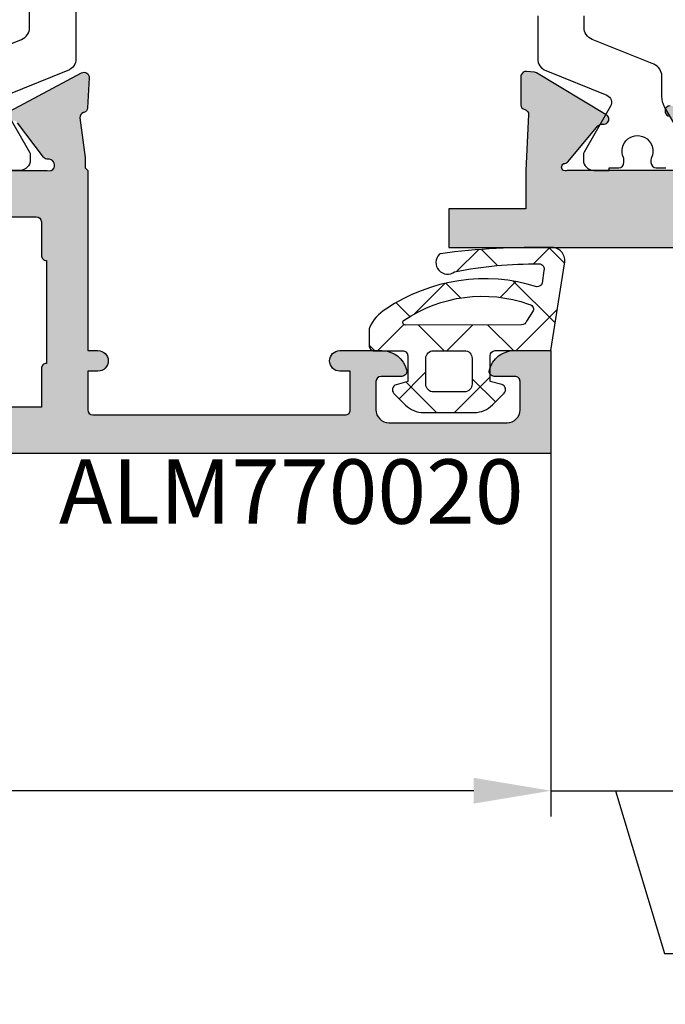
# Model space of a CAD drawing. Units: millimetres. Extents: x 22475 to 28927, y 8564 to 12152.
# Drawn here: x 22827 to 22852, y 10591 to 10629 of the extents above; entities that cross this region are included whole.
import ezdxf

# ---------------------------------------------------------------- set-up
doc = ezdxf.new("R2010")
doc.units = ezdxf.units.MM
for name, color, linetype in [('AL_CONT', 50, 'Continuous'), ('DIM_1', 252, 'Continuous'), ('DIM_2', 253, 'Continuous'), ('GM_CONT', 241, 'Continuous'), ('GM_HATCH', 244, 'Continuous'), ('GM_TEXT', 242, 'Continuous'), ('poliamida', 4, 'Continuous')]:
    doc.layers.add(name, color=color, linetype=linetype)
doc.styles.add('ARIAL', font='arial.ttf')
doc.styles.add('TEXT', font='arial.ttf')
doc.dimstyles.new('MBP_DIM2', dxfattribs={"dimscale": 0, "dimtxt": 3, "dimasz": 3, "dimexe": 1, "dimexo": 0, "dimgap": 0.5, "dimtad": 0, "dimdec": 1, "dimlfac": -1, "dimzin": 9, "dimdsep": 46, "dimtxsty": 'ARIAL', "dimcen": -1, "dimclrd": 256, "dimclre": 256, "dimclrt": 80, "dimadec": 0, "dimazin": 0, "dimtfac": 0.7, "dimtdec": 1, "dimtmove": 1, "dimatfit": 2, "dimfxl": 1, "dimtolj": 1, "dimtzin": 9, "dimarcsym": 0})

# ---------------------------------------------------------------- blocks, each defined once
blk = doc.blocks.new('770020')
at = {"layer": 'GM_HATCH'}
h = blk.add_hatch(dxfattribs=at)
h.set_pattern_fill('ANSI37', color=256, scale=0.6, style=0)
h.set_pattern_definition([(45, (0.1687056255820022, 7.684547915363232e-14), (-1.347038418160373, 1.347038418160373), []), (135, (0.1687056255820022, 7.684547915363232e-14), (-1.347038418160373, -1.347038418160373), [])])
edge = h.paths.add_edge_path(flags=16)
edge.add_arc((3.358637170372792, 1.300000000001702), 0.3000000000000318, 90.00000000003593, 180.000000000039, ccw=False)
edge.add_line((3.358637170372604, 1.600000000001734), (4.558637170372763, 1.600000000002291))
edge.add_arc((4.558637170372882, 1.300000000002345), 0.2999999999999463, 8.810729923425242e-12, 90.00000000002268, ccw=False)
edge.add_line((4.858637170372829, 1.300000000002391), (4.858637170373198, 0.3000000000021068))
edge.add_arc((4.558637170373203, 0.3000000000019807), 0.2999999999999954, -89.99999999997101, 2.4101609596982598e-11, ccw=False)
edge.add_line((4.558637170373355, 1.984476165092953e-12), (3.358637170373536, 1.654398381410972e-12))
edge.add_arc((3.358637170373341, 0.3000000000016382), 0.2999999999999838, 180.0000000000485, 270.0000000000373, ccw=False)
edge.add_line((3.058637170373357, 0.3000000000013843), (3.05863717037276, 1.300000000001498))
edge = h.paths.add_edge_path()
edge.add_arc((-0.04791451140367678, -3.499999999999898), 0.4999999999999908, 165.2521705926816, 270.0000000000226)
edge.add_arc((0.583908362817766, 24.68797429958813), 28.69493107777421, 268.7383238602125, 277.3939385288297)
edge.add_arc((4.252216580389028, -3.671390306665785), 0.1000000000000497, 284.1594373628645, 319.2881274016552)
edge.add_arc((4.009606301141171, -3.420812618369748), 0.4484604098124567, 315.2355154473592, 488.215315355328)
edge.add_arc((0.5919911616887109, 13.14550786721106), 16.51525285669311, 269.5121866228883, 280.96088063829126, ccw=False)
edge.add_arc((0.4547055794891387, -3.169174023302681), 0.2000000000000726, 161.6345038397219, 269.04805874714907, ccw=False)
edge.add_line((0.2648923944495822, -3.106158511044443), (0.3295479837386318, -2.615963605609869))
edge.add_arc((0.518848981967715, -2.680501440013378), 0.2000000000000552, 84.8446688840703, 161.174367189369, ccw=False)
edge.add_arc((2.572193760691759, 4.076877346861457), 6.8667731271817, 252.7579518765654, 303.9045649415541)
edge.add_arc((5.621775037245958, -0.2916261629665453), 1.542846707296901, 300.4021273746458, 337.0837054196258)
edge.add_arc((6.858637170373325, -0.8145117555512973), 0.2000000000003875, 337.0837054203556, 360.000000000757)
edge.add_line((7.058637170373713, -0.814511755548655), (7.058637170373485, -0.1999999999970796))
edge.add_arc((6.858637170373611, -0.1999999999970398), 0.1999999999998741, 359.9999999999886, 450.0000000000539)
edge.add_line((6.858637170373423, 2.835025022783334e-12), (5.7586371703734, 2.485084205357441e-12))
edge.add_arc((5.758637170373297, 0.200000000002502), 0.2000000000000169, 180.0000000000293, 270.0000000000295, ccw=False)
edge.add_line((5.558637170373281, 0.2000000000023998), (5.55863717037291, 1.2000000000024))
edge.add_line((5.55863717037291, 1.2000000000024), (6.010400979393386, 1.321049747799256))
edge.add_arc((5.9586371703728, 1.51423491305705), 0.2000000000000022, 285.000000000024, 405.0000000000417)
edge.add_line((6.100058526610008, 1.655656269294465), (5.648608014715107, 2.107106781189032))
edge.add_arc((4.941501233528967, 1.400000000002362), 0.9999999999997985, 45.00000000002145, 90.00000000002987)
edge.add_line((4.941501233528445, 2.40000000000216), (2.975773107216557, 2.40000000000149))
edge.add_arc((2.975773107216986, 1.400000000001458), 1.000000000000032, 90.00000000002457, 135.0000000000338)
edge.add_line((2.268666326029999, 2.107106781187611), (1.817215814135091, 1.655656269292085))
edge.add_arc((1.958637170372443, 1.514234913054837), 0.1999999999999872, 135.0000000000211, 255.0000000000389)
edge.add_line((1.906873361352074, 1.321049747797), (2.358637170372993, 1.200000000000534))
edge.add_line((2.358637170372993, 1.200000000000534), (2.358637170373462, 0.2000000000011026))
edge.add_arc((2.158637170373416, 0.2000000000010287), 0.2000000000000457, -89.99999999997863, 2.120259523508139e-11, ccw=False)
edge.add_line((2.158637170373491, 9.83260084564059e-13), (0, 0))
edge.add_line((0, 0), (-0.5314423031823673, -3.372717343767346))
edge = h.paths.add_edge_path(flags=16)
edge.add_line((0.6843995099065524, -1.541984919749825), (0.942871685389272, -1.149086937506304))
edge.add_arc((1.136282802100757, -1.199999999999311), 0.2000000000000008, 90.00000000002711, 165.252170592686, ccw=False)
edge.add_line((1.136282802100662, -0.9999999999993096), (5.650917423325306, -0.9999999999974979))
edge.add_arc((5.650917423325365, -1.099999999997505), 0.1000000000000066, -65.02048424284152, 90.0000000000336, ccw=False)
edge.add_arc((2.664931066167598, 3.320611982961303), 5.433372647615462, 250.6094153139147, 303.87178419454165, ccw=False)
edge.add_arc((0.8742126949465655, -1.605000432008776), 0.2000000000007306, 161.6345038395695, 266.21726363459436, ccw=False)
at = {"layer": 'GM_CONT'}
for points in [[(-0.5314423031823673, -3.372717343767346, 0.4917782804822689), (-0.04791451140347971, -3.999999999999889, 0.03778521055983398), (4.276678680799431, -3.768352183934748, 0.1544895892005216), (4.32801649986343, -3.736615855400037, 0.9405399440217912), (3.732180424055834, -3.068461058287225, -0.04999594557362406), (0.4513828305341627, -3.369146419746318, -0.5063064712068475), (0.2648923944495822, -3.106158511044443), (0.3295479837386318, -2.615963605609869, -0.3459375523524553), (0.5368202104145503, -2.481310489043878, 0.2269494703447499), (6.402556972923589, -1.622323548226012, 0.1614344344863082), (7.042852111128183, -0.8923889383639748, 0.100325781681368), (7.058637170373713, -0.814511755548655), (7.058637170373485, -0.1999999999970796, 0.414213562373428), (6.858637170373423, 2.835025022783334e-12), (5.7586371703734, 2.485084205357441e-12, -0.414213562373095), (5.558637170373281, 0.2000000000023998), (5.55863717037291, 1.2000000000024), (6.010400979393386, 1.321049747799256, 0.5773502691897298), (6.100058526610008, 1.655656269294465), (5.648608014715107, 2.107106781189032, 0.1989123673796962), (4.941501233528445, 2.40000000000216), (2.975773107216557, 2.40000000000149, 0.1989123673796998), (2.268666326029999, 2.107106781187611), (1.817215814135091, 1.655656269292085, 0.5773502691897298), (1.906873361352074, 1.321049747797), (2.358637170372993, 1.200000000000534), (2.358637170373462, 0.2000000000011027, -0.414213562373095), (2.158637170373491, 9.83260084564059e-13), (0, 0)], [(3.05863717037276, 1.300000000001498, -0.4142135623731106), (3.358637170372604, 1.600000000001734), (4.558637170372763, 1.600000000002291, -0.4142135623731663), (4.858637170372829, 1.300000000002391), (4.858637170373198, 0.3000000000021067, -0.414213562373069), (4.558637170373355, 1.984476165092953e-12), (3.358637170373536, 1.654398381410972e-12, -0.4142135623730378), (3.058637170373357, 0.3000000000013843)], [(0.6843995099065524, -1.541984919749825), (0.942871685389272, -1.149086937506304, -0.3406818065171398), (1.136282802100662, -0.9999999999993096), (5.650917423325306, -0.9999999999974979, -0.8027318146313355), (5.693146844711374, -1.190645882250391, -0.2366773440659211), (0.8610180444334736, -1.804564710370735, -0.4908841549826794)]]:
    blk.add_lwpolyline(points, format="xyb", close=True, dxfattribs=at)
blk = doc.blocks.new('*D356')
at = {"layer": 'DEFPOINTS', "color": 0}
for p in [(22782.86237468596, 10612.52802105749), (22847.86231832791, 10612.61361603987), (22847.86231832791, 10599.43536635291)]:
    blk.add_point(p, dxfattribs=at)
at = {"layer": 'DIM_1', "lineweight": -2}
for p, q in [((22782.86237468596, 10612.52802105749), (22782.86237468596, 10598.43536635291)), ((22847.86231832791, 10612.61361603987), (22847.86231832791, 10598.43536635291)), ((22785.86237468596, 10599.43536635291), (22812.69420189575, 10599.43536635291)), ((22844.86231832791, 10599.43536635291), (22818.03049111812, 10599.43536635291))]:
    blk.add_line(p, q, dxfattribs=at)
at = {"layer": 'DIM_1'}
for points in [[(22785.86237468596, 10599.93536635291), (22785.86237468596, 10598.93536635291), (22782.86237468596, 10599.43536635291)], [(22844.86231832791, 10599.93536635291), (22844.86231832791, 10598.93536635291), (22847.86231832791, 10599.43536635291)]]:
    blk.add_solid(points, dxfattribs=at)
at = {"layer": 'DIM_1', "color": 80, "insert": (22815.36234650693, 10599.43536635291), "char_height": 3, "attachment_point": 5, "style": 'ARIAL'}
blk.add_mtext('\\A1;65', dxfattribs=at)
blk = doc.blocks.new('*D357')
at = {"layer": 'DEFPOINTS', "color": 0}
for p in [(22847.86231832791, 10612.61361603987), (22852.89141745984, 10612.58277183155), (22852.89141745984, 10599.43536635291)]:
    blk.add_point(p, dxfattribs=at)
at = {"layer": 'DIM_1', "lineweight": -2}
for p, q in [((22847.86231832791, 10612.61361603987), (22847.86231832791, 10598.43536635291)), ((22852.89141745984, 10612.58277183155), (22852.89141745984, 10598.43536635291)), ((22844.86231832791, 10599.43536635291), (22841.86231832791, 10599.43536635291)), ((22847.86231832791, 10599.43536635291), (22852.89141745984, 10599.43536635291)), ((22847.86231832791, 10599.43536635291), (22852.89141745984, 10599.43536635291)), ((22850.37686789387, 10599.43536635291), (22852.27488972198, 10593.1086269259)), ((22855.89141745984, 10599.43536635291), (22858.89141745984, 10599.43536635291)), ((22852.27488972198, 10593.1086269259), (22853.27488972198, 10593.1086269259))]:
    blk.add_line(p, q, dxfattribs=at)
at = {"layer": 'DIM_1'}
for points in [[(22844.86231832791, 10599.93536635291), (22844.86231832791, 10598.93536635291), (22847.86231832791, 10599.43536635291)], [(22855.89141745984, 10599.93536635291), (22855.89141745984, 10598.93536635291), (22852.89141745984, 10599.43536635291)]]:
    blk.add_solid(points, dxfattribs=at)
at = {"layer": 'DIM_1', "color": 80, "insert": (22854.76943269606, 10593.1086269259), "char_height": 3, "attachment_point": 5, "style": 'ARIAL'}
blk.add_mtext('\\A1;5', dxfattribs=at)
blk = doc.blocks.new('ыфвац2')
at = {"layer": 'DIM_2'}
h = blk.add_hatch(color=256, dxfattribs=at)
edge = h.paths.add_edge_path()
edge.add_arc((48.80002748135045, 1.160554807186769), 0.1999999999996621, -6.289383236435242e-09, 113.84053387583671, ccw=False)
edge.add_line((49.00002748135012, 1.160554807164814), (49.0000274812337, 0.09999983993735406))
edge.add_arc((49.2000273210915, 0.09999983991540284), 0.1999998398578029, 179.9999999937115, 284.4774973743226)
edge.add_arc((49.00002748130001, 0.8745967159083011), 0.9999999999918999, 284.4774973743239, 360.000000000001)
edge.add_line((50.00002748129191, 0.8745967159083179), (50.00002748129191, 2.199999576463583))
edge.add_arc((49.80002748128027, 2.199999576463583), 0.2000000000116415, 0, 90)
edge.add_line((49.80002748128027, 2.399999576475224), (48.246704149817, 2.399999576475224))
edge.add_arc((48.246704149817, 1.899999576311164), 0.5000000001640605, 90, 113.840533875522)
edge.add_line((48.04460790817425, 2.357336551940662), (45.74926174181746, 1.343027938797597))
edge.add_arc((45.48298921993141, 1.856171808854009), 0.5781156348759557, 218.0312332390778, 297.4249893441493, ccw=False)
edge.add_arc((45.51763438515006, 1.786226867910204), 0.5674839066602579, 183.6507577340246, 210.2901262584906, ccw=False)
edge.add_line((44.95130206714475, 1.750092536573888), (44.86057967366742, 3.645814487113043))
edge.add_arc((45.05966567365257, 3.664913299101732), 0.2000000000236669, 110.00000000316919, 185.4797566449629, ccw=False)
edge.add_line((44.99126164496894, 3.852851823277369), (45.02806970234146, 3.866248860544431))
edge.add_arc((44.95966567365808, 4.054187384719413), 0.2000000000229677, 290.0000000031684, 360)
edge.add_line((45.15966567368105, 4.054187384719413), (45.15966567368105, 5.139239262032859))
edge.add_arc((44.95966567367861, 5.139239262032857), 0.20000000000244, 7.633331235419313e-13, 19.99999999277822)
edge.add_arc((44.95966567366965, 5.139239261971905), 0.2000000000316998, 20.00000000830945, 95.00000000277785)
edge.add_line((44.9422345251077, 5.338478201620987), (44.63283353245532, 5.311409122265111))
edge.add_arc((44.65026468101119, 5.112170182685559), 0.1999999999619039, 95.00000000278014, 121.6893691681112)
edge.add_line((44.54520192503789, 5.282351901128095), (41.83736688579756, 3.658273883846945))
edge.add_arc((41.94242964261558, 3.488092165854711), 0.2000000000224776, 121.6893694417915, 199.9999999889513)
edge.add_arc((41.94242964257516, 3.488092165863126), 0.1999999999873708, 199.9999999951772, 279.9999721135574)
edge.add_arc((42.01188872190614, 3.094169030904842), 0.1999999999587167, 40.00001074233592, 99.99997211355378, ccw=False)
edge.add_line((42.16509758639517, 3.222726581540613), (43.32499927451111, 1.840410104007148))
edge.add_arc((43.47820813899362, 1.968967654637443), 0.1999999999502006, 220.0000107423351, 262.2590471559243)
edge.add_arc((43.43521357912743, 1.626314262543261), 0.1453653549393704, -119.66391573884232, 83.65871836691701, ccw=False)
edge.add_line((43.36327059101404, 1.500000000173699), (38.5340022908161, 1.500000000087297))
edge.add_arc((38.53400229081253, 1.700000000073425), 0.1999999999861275, 150.0000000003733, 270.00000000102386, ccw=False)
edge.add_line((38.36079721006701, 1.80000000006536), (39.35434266941412, 3.520871215309867))
edge.add_arc((39.52754775019153, 3.420871215299521), 0.2000000000229437, 108.59037789182469, 150.0000000003722, ccw=False)
edge.add_arc((39.40002769459623, 3.800000000062518), 0.1999999999956754, 288.5903778918278, 449.999999999998)
edge.add_line((39.40002769459624, 4.000000000058193), (37.89891699467297, 4.000000000058193))
edge.add_arc((37.89891699467297, 3.000000000057591), 1.000000000000602, 89.99999999999959, 149.9999999988683)
edge.add_line((37.03289159089788, 3.500000000074998), (36.16686618705877, 2.000000000048729))
edge.add_arc((35.30084078327097, 2.500000000073494), 1.000000000015295, 270.0000000000004, 329.99999999886757, ccw=False)
edge.add_line((35.30084078327098, 1.500000000058201), (12.69921439252751, 1.500000000058208))
edge.add_arc((12.6992143925275, 2.500000000073483), 1.000000000015275, 210.0000000011319, 270.0000000000001, ccw=False)
edge.add_line((11.83318898873971, 2.000000000048736), (10.9671635849006, 3.500000000075005))
edge.add_arc((10.1011381811255, 3.000000000057592), 1.000000000000615, 30.00000000113167, 89.9999999999999)
edge.add_line((10.10113818112551, 4.000000000058208), (8.600027481331473, 4.000000000058208))
edge.add_arc((8.600027481331475, 3.800000000060105), 0.199999999998103, 90.0000000000005, 251.4096220974613)
edge.add_arc((8.472507425676072, 3.420871215352964), 0.1999999999867352, 29.99999999921289, 71.40962209746442, ccw=False)
edge.add_line((8.645712506422846, 3.520871215343952), (9.639257965788502, 1.800000000038559))
edge.add_arc((9.466052885040206, 1.700000000046698), 0.1999999999884901, -90, 29.999999999211298, ccw=False)
edge.add_line((9.466052885040206, 1.500000000058208), (4.600027481295911, 1.500000000058208))
edge.add_arc((4.528084493176631, 1.626314262423957), 0.1453653549389747, 96.34128151576073, 299.6639157416049, ccw=False)
edge.add_arc((4.485089933360505, 1.968967654539902), 0.199999999972688, 277.740952914268, 319.9999892590891)
edge.add_line((4.638298797863435, 1.840410103898961), (5.798200485904978, 3.222726581413525))
edge.add_arc((5.951409350411268, 3.094169030769771), 0.1999999999770702, 80.00002789181099, 139.9999892590904, ccw=False)
edge.add_arc((6.020868429706719, 3.48809216574226), 0.1999999999768366, 260.0000278918088, 319.9999892587701)
edge.add_arc((6.020868429674194, 3.488092165758907), 0.2000000000124521, 319.9999892611062, 419.7812432201632)
edge.add_line((6.121529000722177, 3.660914182415567), (3.413693963251667, 5.284992198634463))
edge.add_arc((3.313033391257838, 5.112170182553942), 0.199999999990652, 59.78124290294848, 84.99999999796646)
edge.add_line((3.330464539813626, 5.31140912216236), (3.021063547260546, 5.338478201505481))
edge.add_arc((3.003632398701459, 5.139239261859375), 0.2000000000284841, 84.99999999796619, 159.9999999966947)
edge.add_arc((3.003632398700143, 5.139239261900946), 0.2000000000130292, 160.0000000077567, 179.9999999999997)
edge.add_line((2.803632398687114, 5.139239261900947), (2.803622661335979, 4.052213848265531))
edge.add_arc((3.003622661356389, 4.052214147700786), 0.2000000000206347, 180.0000857818818, 255.5239390498543)
edge.add_arc((2.903632398724068, 3.664913299001856), 0.200000000009612, 3.534568122631754e-07, 75.52391760639262, ccw=False)
edge.add_line((3.10363239873368, 3.664913300235654), (2.999999999941792, 1.499425753145061))
edge.add_line((2.999999999941792, 1.499425753145061), (2.999999999941792, 2.91038304567337e-11))
edge.add_line((2.999999999941792, 2.91038304567337e-11), (0, 0))
edge.add_line((0, 0), (-5.821476634082501e-11, -1.5))
edge.add_line((-5.821476634082501e-11, -1.5), (8.999999999941792, -1.5))
edge.add_line((8.999999999941792, -1.5), (8.999999999941792, -4.117157287449615))
edge.add_arc((8.829920787394428, -4.131565755924886), 0.1706884369385762, -4.8423199311374105, 4.842319931144573, ccw=False)
edge.add_line((8.999999999941794, -4.145974224400135), (8.999999999941794, -4.499999999941785))
edge.add_line((8.999999999941794, -4.499999999941785), (8.999999999941794, -4.721100905195894))
edge.add_arc((-4.356632777137904, -4.80197180878027), 13.35687760087687, -0.34690665809569055, 0.34690665809938537, ccw=False)
edge.add_line((8.9999999999418, -4.882842712363768), (8.999999999941785, -9.5))
edge.add_line((8.999999999941785, -9.5), (45.00002748129191, -9.499999999941807))
edge.add_line((45.00002748129191, -9.499999999941807), (68.0000274812337, -9.499999999941807))
edge.add_line((68.0000274812337, -9.499999999941807), (68.0000274812337, -5.499999999941807))
edge.add_line((68.0000274812337, -5.499999999941807), (66.57462448120354, -5.499999999941807))
edge.add_arc((66.57462448120356, -6.499999999948946), 1.000000000007139, 90.00000000000081, 165.5225026212837)
edge.add_arc((65.8000276052033, -6.300000160092204), 0.1999998398496032, 165.5225026212864, 270)
edge.add_line((65.8000276052033, -6.499999999941807), (66.60002748125936, -6.499999999941807))
edge.add_arc((66.60002748125936, -6.699999999904506), 0.1999999999626993, -3.0308910936582834e-09, 90, ccw=False)
edge.add_line((66.80002748122206, -6.699999999915086), (66.80002748116385, -7.80000000001759))
edge.add_arc((66.30002748116658, -7.799999999991101), 0.4999999999972715, 269.99999999967594, 359.99999999696456, ccw=False)
edge.add_line((66.30002748116375, -8.299999999988373), (61.20002748112751, -8.299999999959269))
edge.add_arc((61.20002748113036, -7.799999999957841), 0.5000000000014282, 180, 269.9999999996735, ccw=False)
edge.add_line((60.70002748112893, -7.799999999957841), (60.70002748112893, -6.699999999863898))
edge.add_arc((60.90002748108013, -6.699999999863905), 0.1999999999512028, 89.9999999987196, 179.999999999998, ccw=False)
edge.add_line((60.9000274810846, -6.499999999912703), (62.20002748124798, -6.499999999941807))
edge.add_arc((62.20002748125246, -6.299999999936298), 0.2000000000055087, 269.9999999987176, 374.4775210712871)
edge.add_arc((61.42543068788706, -6.500000160116675), 1.000000160233075, 14.47752107128653, 90.00000000264131)
edge.add_line((61.42543068784096, -5.499999999883599), (58.90002748109894, -5.500000000000014))
edge.add_arc((58.90002748109259, -5.89999999996509), 0.3999999999650754, 89.99999999909113, 269.9999999990922)
edge.add_line((58.90002748108625, -6.299999999930165), (59.5000274812337, -6.299999999959269))
edge.add_line((59.5000274812337, -6.299999999959269), (59.5000274812337, -7.799999999929753))
edge.add_arc((59.30002748122165, -7.799999999929753), 0.2000000000120536, -89.99999999976387, 0, ccw=False)
edge.add_line((59.30002748122247, -7.999999999941807), (45.20002748124575, -8.000000000000014))
edge.add_arc((45.20002748124493, -7.800000000046992), 0.1999999999530218, 180, 270.0000000002361, ccw=False)
edge.add_line((45.00002748129191, -7.800000000046992), (45.00002748129191, -6.299999999959269))
edge.add_line((45.00002748129191, -6.299999999959269), (45.4000274812588, -6.299999999959269))
edge.add_arc((45.4000274812588, -5.899999999937805), 0.4000000000214641, 270, 359.9999999960917)
edge.add_arc((45.4000274812588, -5.899999999992374), 0.4000000000214641, 3.908265592372652e-09, 90)
edge.add_line((45.4000274812588, -5.49999999997091), (45.00002748135012, -5.49999999997091))
edge.add_line((45.00002748135012, -5.49999999997091), (45.00002748129191, -0.6256939349881305))
edge.add_arc((45.50002748120119, -0.6256939349821509), 0.4999999999092779, 113.8405338758356, 180.0000000006852, ccw=False)
edge.add_line((45.29793123965892, -0.1683569595868022), (48.71918898471901, 1.34348959737779))
edge = h.paths.add_edge_path(flags=16)
edge.add_arc((43.19999999989391, -0.2999999998732717), 0.2000000000129559, 1.9895196601282805e-12, 89.99999999924682, ccw=False)
edge.add_line((43.39999999990687, -0.2999999998732648), (43.39999999990687, -7.699999999835711))
edge.add_arc((43.19999999989389, -7.699999999835697), 0.2000000000129774, 270.00000000075926, 359.9999999999959, ccw=False)
edge.add_line((43.19999999989654, -7.899999999848674), (40.98483312903889, -7.899999999877778))
edge.add_arc((40.98483312903627, -7.699999999905779), 0.1999999999719995, 199.5945743448632, 270.00000000075113, ccw=False)
edge.add_line((40.79641528619604, -7.767072471816647), (40.29929941892624, -6.370590477279627))
edge.add_arc((39.81633650582169, -6.499999999810623), 0.499999999956134, 14.99999999894276, 90.00000000801032)
edge.add_line((39.81633650575179, -5.999999999854488), (39.39999999979102, -5.999999999912696))
edge.add_arc((39.39999999981898, -6.199999999894658), 0.1999999999819622, 90.0000000080099, 180)
edge.add_line((39.19999999983702, -6.199999999894658), (39.19999999983702, -7.699999999837026))
edge.add_line((39.19999999983702, -7.699999999837026), (37.69999999982974, -7.699999999837026))
edge.add_arc((37.69999999982974, -7.899999999841391), 0.2000000000043656, 90, 180.0000000020844)
edge.add_line((37.49999999982538, -7.899999999848667), (32.49999999982538, -7.899999999848667))
edge.add_arc((32.29999999982101, -7.899999999841391), 0.2000000000043656, 359.9999999979156, 450)
edge.add_line((32.29999999982101, -7.699999999837026), (27.69999999977517, -7.699999999837026))
edge.add_arc((27.69999999977517, -7.899999999845029), 0.2000000000080036, 90, 180.0000000010422)
edge.add_line((27.49999999976717, -7.899999999848667), (22.49999999982538, -7.89999999984866))
edge.add_arc((22.29999999986831, -7.89999999979409), 0.1999999999570719, 359.9999999843669, 450)
edge.add_line((22.29999999986831, -7.699999999837019), (17.69999999977881, -7.699999999837019))
edge.add_arc((17.69999999977881, -7.899999999790452), 0.1999999999534339, 90, 180.0000000083377)
edge.add_line((17.49999999982538, -7.899999999819556), (12.49999999982538, -7.89999999984866))
edge.add_arc((12.299999999869, -7.899999999822496), 0.1999999999563737, 359.9999999925046, 449.9999999988891)
edge.add_line((12.29999999987288, -7.699999999866122), (10.79999999987194, -7.699999999837019))
edge.add_line((10.79999999987194, -7.699999999837019), (10.79999999993015, -6.199999999867998))
edge.add_arc((10.59999999992439, -6.199999999860239), 0.2000000000057582, 359.9999999977771, 450.0000000016855)
edge.add_line((10.59999999991851, -5.999999999854481), (10.59999999991851, -1.999999999854481))
edge.add_arc((10.59999999991851, -1.799999999842839), 0.2000000000116415, 270, 360)
edge.add_line((10.79999999993015, -1.799999999842839), (10.79999999993015, -0.4999999998835849))
edge.add_arc((10.99999999994179, -0.4999999998835848), 0.2000000000116415, 90, 180, ccw=False)
edge.add_line((10.99999999994179, -0.2999999998719431), (12.29999999993015, -0.2999999998719431))
edge.add_arc((12.29999999993015, -0.09999999986030161), 0.2000000000116415, 270, 360)
edge.add_line((12.4999999999418, -0.09999999986030161), (37.49999999982538, -0.09999999986031576))
edge.add_arc((37.69999999978245, -0.09999999988578163), 0.1999999999570719, 179.9999999927046, 270)
edge.add_line((37.69999999978245, -0.2999999998428535), (39.19999999995343, -0.2999999998428535))
edge.add_line((39.19999999995343, -0.2999999998428535), (39.19999999995343, -1.799999999878949))
edge.add_arc((39.39999999995808, -1.799999999878949), 0.2000000000046498, 180, 270.000000004006)
edge.add_line((39.39999999997207, -1.999999999883599), (39.81633650598098, -1.999999999854495))
edge.add_arc((39.81633650594603, -1.499999999908686), 0.4999999999458089, 270.0000000040052, 345.0000000019651)
edge.add_line((40.29929941904265, -1.629409522429356), (40.79641528631246, -0.2329275278923291))
edge.add_arc((40.98483312915268, -0.2999999998031999), 0.1999999999719878, 89.99999999924682, 160.4054256551348, ccw=False)
edge.add_line((40.98483312915531, -0.099999999831212), (43.19999999989654, -0.09999999986031582))
at = {"layer": 'AL_CONT'}
for points in [[(8.600027481331386, 4.000000000058208, 0.8496353663029563), (8.536267453501756, 3.61043560770122, -0.1826758136314928)], [(9.466052885039973, 1.500000000058208), (4.600027481295912, 1.500000000058208, -1.227461555704285), (4.512028827242831, 1.770790218928596, 0.18650837470174), (4.638298797863174, 1.840410103898648), (5.798200485905003, 3.222726581413554, -0.2679490117614726), (5.986138890059014, 3.291130598256132, 0.2679490117600305), (6.174077294212115, 3.3595346150978, 0.46514617467435), (6.121529000722152, 3.660914182415581), (3.41369396325172, 5.284992198634431, 0.1104838693682272), (3.330464539813878, 5.311409122162335), (3.021063547260386, 5.338478201505499, 0.33945425885696), (2.815693874521461, 5.207643290545096, 0.08748866349186113), (2.803632398687117, 5.139239261900915), (2.803632398687117, 4.050240311937163, 0.3389168714592158), (2.9533943727447, 3.858623768376678, -0.3423419249533424), (3.103632398733684, 3.664913300235643), (2.999999999941794, 1.499425753145264), (2.999999999941794, 2.91073831704125e-11), (3.552713678800501e-15, 3.552713678800501e-15), (-5.820410819978861e-11, -1.499999999999996), (8.999999999941794, -1.5)]]:
    blk.add_lwpolyline(points, format="xyb", dxfattribs=at)
blk = doc.blocks.new('254283')
at = {"layer": 'poliamida', "color": 6}
for points in [[(18.45638438762398, -37.00000000001455), (18.45638438762398, -38.66274574161798, 0.3057306814586571), (18.76908109092619, -39.12633766887302), (21.1392868453986, -40.0839629543043, -0.4557262555325712), (21.28671248850878, -40.5121181106806), (20.25817930686753, -42.29358983850398, 0.131652497587409), (20.23138438764727, -42.39358983848069), (20.23138438764727, -42.59999999999127, 0.4142135623730925), (20.63138438767055, -43.00000000001455), (21.23138438764727, -43.00000000001455), (21.23138438764727, -42.90000000003783), (21.60638438764727, -42.90000000003783, 0.4142135623730951), (21.8063843876007, -42.70000000002619), (21.8063843876007, -42.58819373145525, 0.1095524006940868), (21.78763438767055, -42.50364529860963, -1.569922388223066), (22.87513438763563, -42.50364529860963, 0.1095524006940633), (22.85638438764727, -42.58819373145525), (22.85638438764727, -42.70000000002619, 0.4142135623730951), (23.0563843876007, -42.90000000003783), (23.4313843876007, -42.90000000003783)], [(24.40458946838044, -42.29358983850398), (23.38856406457489, -40.53378221737512, -0.1316524975874045), (23.28138438763563, -40.13378221735184), (23.28138438763563, -39.34531826125749, 0.3057306814586329), (22.96868768433342, -38.88172633400245), (20.56908109091455, -37.91222233856388, -0.3057306814586707), (20.25638438767055, -37.44863041125063), (20.25638438767055, -37.00000000001455)]]:
    blk.add_lwpolyline(points, format="xyb", dxfattribs=at)
at = {"layer": 'DIM_2', "color": 3, "linetype": 'Continuous'}
blk.add_blockref('ыфвац2', (14.99997251864988, -44.50000000005821), dxfattribs=at)
blk = doc.blocks.new('наружн. профиль ALM254180')
at = {"layer": 'DIM_2'}
h = blk.add_hatch(color=256, dxfattribs=at)
h.paths.add_polyline_path([(8937.352322974242, 398.9433749285799, -1), (8936.552322974429, 398.9433749334557), (8936.552322973497, 399.3433749610558), (8935.052322973883, 399.3433749610558, 0.4142135645998556), (8934.852322974242, 399.1433749598953), (8934.852323048748, 389.3433749596042, 0.414213560146335), (8935.052323049003, 389.1433749608696), (8936.552322973497, 389.1433749608696), (8936.552322973497, 389.5433749607619, -0.4142135623624399), (8936.95232297387, 389.9433749611489, -0.4142135623624396), (8937.352322974242, 389.5433749607619), (8937.352322974242, 389.1433749608696), (8944.352323048748, 389.1433749608696), (8944.452323048376, 389.0433749612421), (8944.852323041756, 389.0433749617077), (8946.385335265659, 388.8391738464125, 0.3679523940757127), (8946.596994014963, 388.9888961408682, -0.3282843474027345), (8946.780324674173, 389.1392144905383), (8947.949314931357, 389.2004984165515, -0.5829141853938246), (8948.136451807815, 388.9070229609692), (8946.65636364475, 386.1178763119772, -0.8320301570337922), (8946.281187671204, 386.2359964654013, 0.2679490117301771), (8946.203038363015, 386.4200960004833), (8944.865285949112, 387.4281298190241, -0.250613053901287), (8944.78597317262, 387.599288920164, 0.5497960671919798), (8944.44594839774, 387.8433749610558, 0.3829302097102211), (8944.352323048748, 387.5433749628692), (8944.352323048748, 382.6773495573171, 0.5773502692628425), (8944.652323049419, 382.5041444762175), (8946.373194264463, 383.4976899359688, 0.1826758134701825), (8946.462758656626, 383.6071349886333, -0.8496353661345998), (8946.852323048748, 383.5433749607636), (8946.852323048748, 382.0422642611484, -0.2679491924548094), (8946.352323048537, 381.1762388570884), (8944.852323048757, 380.3102134536069, 0.2679491924548099), (8944.352323048748, 379.4441880498962), (8944.352323048748, 356.8425616590357, 0.2679491923924233), (8944.852323048555, 355.9765362554414), (8946.35232304894, 355.110510851145, -0.2679491923924239), (8946.852323048748, 354.2444854475507), (8946.852323048748, 352.7433747476942, -0.8496353661509013), (8946.462758656626, 352.6796147198322, 0.1826758134799662), (8946.37319426447, 352.789059772494), (8944.652323049359, 353.7826052322824, 0.5773502692628599), (8944.352323048748, 353.6094001512165), (8944.352323048748, 348.7800580049883, -0.07871331079665143), (8944.342531500777, 348.7182458315251, 0.3503992081995084), (8944.44594839774, 348.4433747474104, 0.5497960671919808), (8944.78597317262, 348.6874607883022, -0.2506130539012918), (8944.865285949112, 348.8586198894421), (8946.20303836287, 349.8666537078734, 0.2679490117007736), (8946.28118767123, 350.0507532433282, -0.8320301569873896), (8946.656363644644, 350.1688733966886), (8948.136451807815, 347.379726747497, -0.5829141853938228), (8947.949314931357, 347.0862512919147), (8946.780324674173, 347.1475352179279, -0.3152987897947946), (8946.59953329319, 347.2887898294469), (8946.59402499458, 347.3068077479537, 0.3797469869936649), (8946.367430197308, 347.4451908615497), (8944.833661322455, 347.2408889584292, 0.6251322084899084), (8944.19534827955, 346.3941468293779), (8944.61549235601, 345.4433749606833), (8945.252322625369, 344.0022495483788), (8945.252322625369, 343.6433749608696), (8945.252322625369, 342.3433749610508, -0.4142135623730834), (8945.052322625188, 342.1433749608696), (8944.25232303053, 342.1433749608696, -0.4142135623730975), (8943.252323030494, 343.1433749609059), (8943.252323030494, 343.4433749609333, -0.4142135623730976), (8943.452323030431, 343.6433749608696), (8943.791928914292, 343.6433749608696, 0.5420551142569053), (8943.97486370437, 343.924213457212), (8943.303549451753, 345.4433749606833), (8942.683966088882, 346.8454712027559, 0.2969705045838345), (8942.226629113627, 347.1433749608696), (8940.934405412525, 347.1433749608696), (8940.152323049719, 347.1433749608696), (8939.852323048748, 347.4433749606833), (8939.552323048934, 347.1433749608696), (8938.88527520746, 347.1433749608696), (8935.052323048936, 347.1433749608696, 0.414213562373098), (8934.852323048748, 346.9433749606818), (8934.852323048748, 345.4433749606833), (8934.852323048748, 343.843374961114, 0.4142135623730969), (8935.052323048993, 343.6433749608696), (8935.452323049283, 343.6433749610442, -0.4142135623730941), (8935.652323049493, 343.4433749608349), (8935.652323049493, 343.1433749608472, -0.4142135623730946), (8934.652323049515, 342.1433749608696), (8933.352323048748, 342.1433749608696), (8933.352323048748, 345.4433749606833), (8933.352323048748, 347.1433749608696), (8933.352323048748, 389.1433749608696), (8933.352323048748, 407.1433749608696), (8937.352323048748, 407.1433749608696), (8937.352323048748, 405.7179719606006, -0.3419987852275512), (8936.602322798955, 404.7497260597952, -0.4903143147487122), (8936.352323048748, 404.943375085262), (8936.352323048748, 405.443738528993), (8936.352323048748, 405.7433749609733, 0.4142135624970855), (8936.152323048487, 405.9433749611489), (8935.05232304875, 405.9433749606833, 0.4142135622491054), (8934.552323048934, 405.4433749606553), (8934.552323048934, 400.8433749610542, 0.4142135623730951), (8935.052323048933, 400.3433749610558), (8936.152323049024, 400.3433749610558, 0.4142135623730951), (8936.352323048748, 400.5433749607801), (8936.352323048748, 401.3433749608747, -0.4903144430771078), (8936.602323079413, 401.537024120818, -0.3419986824702978), (8937.352323048748, 400.5687781224176)])
h.paths.add_polyline_path([(8935.152323051356, 387.3433749652468), (8936.652323051385, 387.3433749652468, 0.4142135624157167), (8936.852323051542, 387.543374965433), (8940.852323051542, 387.5433749649674, 0.4142135619591736), (8941.052323051403, 387.3433749652468), (8942.352323051846, 387.3433749647811, -0.4142135622681799), (8942.552323051728, 387.1433749648277), (8942.552323051728, 385.8433749649921, 0.4142135627460337), (8942.752323051915, 385.6433749650605), (8942.75232304912, 350.6433749650605, 0.4142135616804944), (8942.552323049866, 350.4433749653326), (8942.552323049866, 349.1433749650314, -0.4142135623730951), (8942.352323049709, 348.9433749648742), (8941.052323049633, 348.9433749648742, 0.4142135620321226), (8940.85232304968, 348.7433749651536), (8936.85232304968, 348.7433749651536, 0.4142135623730951), (8936.652323049493, 348.9433749653399), (8935.152323049493, 348.9433749653399), (8935.152323049493, 350.443374965369, 0.4142135624157167), (8934.952323049307, 350.6433749655262), (8934.952323049307, 352.7433749651536), (8934.952323050238, 355.6433749655262, 0.414213562015442), (8935.152323049493, 355.8433749649444), (8935.152323050424, 360.4433749653285, 0.4142135624750185), (8934.952323050238, 360.6433749655262), (8934.952323050238, 365.6433749650605, 0.4142135624157167), (8935.152323050424, 365.8433749652177), (8935.152323050424, 370.4433749658056, 0.4142135616911499), (8934.95232305117, 370.6433749655262), (8934.95232305117, 375.6433749655262, 0.4142135627140677), (8935.152323051356, 375.8433749654796), (8935.152323051356, 380.4433749653399, 0.4142135623730951), (8934.95232305117, 380.6433749655262), (8934.9523230521, 385.6433749655262, 0.4142135620321225), (8935.152323051356, 385.8433749650139)], flags=16)
at = {"layer": 'AL_CONT'}
for points in [[(8944.852323047817, 389.0433749617077), (8944.452323048376, 389.0433749612421), (8944.352323048748, 389.1433749608696), (8937.352322974242, 389.1433749608696), (8937.352322974242, 389.5433749607764, 0.4142135623517841), (8936.95232297387, 389.9433749611489, 0.4142135623517841), (8936.552322973497, 389.5433749607764), (8936.552322973497, 389.1433749608696), (8935.052323048934, 389.1433749608696, -0.4142135601254626), (8934.852323048748, 389.3433749596588), (8934.852322974242, 399.1433749594726, -0.4142135646548352), (8935.052322973497, 399.3433749610558), (8936.552322973497, 399.3433749610558), (8936.552322974429, 398.9433749401942, 0.9999999651531007), (8937.352322974242, 398.9433749257587), (8937.352323048748, 400.5687781213783, 0.3419986827405802), (8936.602323079482, 401.5370241208002, 0.490314442906921), (8936.352323048748, 401.3433749610558), (8936.352323048748, 400.5433749612421, -0.4142135623624397), (8936.152323049493, 400.3433749610558), (8935.052323048934, 400.3433749610558, -0.4142135623749473), (8934.552323048934, 400.8433749610558), (8934.552323048934, 405.4433749606833, -0.4142135623402412), (8935.052323048934, 405.9433749606833), (8936.152323048562, 405.9433749611489, -0.4142135624040945), (8936.352323048748, 405.7433749609627), (8936.352323048748, 405.443738528993), (8936.352323048748, 404.9433750850148, 0.4903143146842793), (8936.602322799154, 404.7497260598466, 0.341998785285574), (8937.352323048748, 405.717971961014), (8937.352323048748, 407.1433749608696), (8933.352323048748, 407.1433749608696), (8933.352323048748, 389.1433749608696), (8933.352323048748, 347.1433749608696)], [(8944.352323048748, 382.6773495571688), (8944.352323048748, 387.5066917012446, 0.07871331200158874), (8944.342531501316, 387.5685038752854, -0.3503992102766832), (8944.44594839774, 387.8433749610558, -0.5497960668733188), (8944.785973172635, 387.5992889204063, 0.250613053787153), (8944.86528594885, 387.4281298192218), (8946.203038362786, 386.4200960006565, -0.2679490117606338)], [(8946.656363644637, 386.1178763117641), (8948.136451807804, 388.9070229609497, 0.5829141853451852), (8947.949314931408, 389.2004984165542), (8946.780324674211, 389.1392144905403, 0.315298788878979), (8946.599533293396, 388.9979598796926), (8946.59402499441, 388.9799419599585, -0.3541185725305081), (8946.385335265659, 388.8391738464125), (8944.852323048748, 389.0433749607764), (8944.621532022953, 389.0433749607764)], [(8942.552323051728, 385.8433749647811), (8942.552323051728, 387.1433749650605, 0.414213562373095), (8942.352323051542, 387.3433749647811), (8941.052323051728, 387.3433749652468, -0.4142135624370274), (8940.852323051542, 387.5433749649674), (8936.852323051542, 387.543374965433, -0.4142135624583382), (8936.652323051356, 387.3433749652468), (8935.152323051356, 387.3433749652468), (8935.152323051356, 385.8433749652468, -0.414213562373095)]]:
    blk.add_lwpolyline(points, format="xyb", dxfattribs=at)
blk = doc.blocks.new('ALM254180')
at = {"layer": 'poliamida', "color": 6}
for points in [[(8974.413145287894, 385.8566638706252), (8972.631673502736, 386.8851970848627, 0.131652497587409), (8972.531673500314, 386.9119920050725), (8972.325263331644, 386.9119920050725, 0.4142135623730925), (8971.925263319165, 386.5119919921272), (8971.925263319165, 385.9119919734076)], [(8976.04353711661, 384.1746886204928), (8977.013041143306, 386.5742952907458, -0.3057306814586707), (8977.476633084938, 386.8869920042343), (8977.925263511017, 386.8869920042343), (8980.373894000426, 386.8869920037687, -0.3057306814586549), (8980.83748594299, 386.5742952907458), (8981.806989968754, 384.1746886204928, 0.3057306814586534)], [(8983.009226627648, 386.0040895175189), (8982.051601312123, 388.3742953483015, 0.305730681458654), (8981.58800936956, 388.6869920613244), (8977.925263511017, 388.6869920617901), (8976.262517715804, 388.6869920617901, 0.3057306814586571), (8975.798925774172, 388.3742953483015), (8974.841300457716, 386.0040895179845, -0.4557262555325712)]]:
    blk.add_lwpolyline(points, format="xyb", dxfattribs=at)
at = {"color": 30}
blk.add_blockref('наружн. профиль ALM254180', (27.57293991558254, 0), dxfattribs=at)

msp = doc.modelspace()

# ---------------------------------------------------------------- block references
at = {"color": 30, "xscale": -1, "rotation": 270}
msp.add_blockref('ALM254180', (22440.71899972509, 1651.602758093628), dxfattribs=at)
at = {"rotation": 180.075449732818}
msp.add_blockref('770020', (22847.85705094437, 10616.5287279914), dxfattribs=at)
at = {"layer": 'DIM_2', "color": 3, "linetype": 'Continuous'}
msp.add_blockref('254283', (22828.89144494131, 10666.52802278789), dxfattribs=at)

# ---------------------------------------------------------------- texts
at = {"layer": 'GM_TEXT', "insert": (22846.79765127904, 10609.02278071212), "char_height": 2.5, "width": 24.27202432977967, "attachment_point": 9, "style": 'TEXT'}
msp.add_mtext('ALM770020', dxfattribs=at)

# ---------------------------------------------------------------- dimensions: what is measured, and where the dimension line sits
at = {"layer": 'DIM_1'}
for base, p1, p2, picture, middle in [((22847.86231832791, 10599.43536635291), (22782.86237468596, 10612.52802105749), (22847.86231832791, 10612.61361603987), '*D356', (22815.36234650693, 10599.43536635291)), ((22852.89141745984, 10599.43536635291), (22847.86231832791, 10612.61361603987), (22852.89141745984, 10612.58277183155), '*D357', (22853.77488972198, 10593.1086269259))]:
    dim = msp.add_linear_dim(base=base, p1=p1, p2=p2, dimstyle='MBP_DIM2', override={"dimscale": 1}, dxfattribs=at)
    dim.commit()
    dim.dimension.update_dxf_attribs({"geometry": picture, "text_midpoint": middle})

doc.saveas('drawing.dxf')
